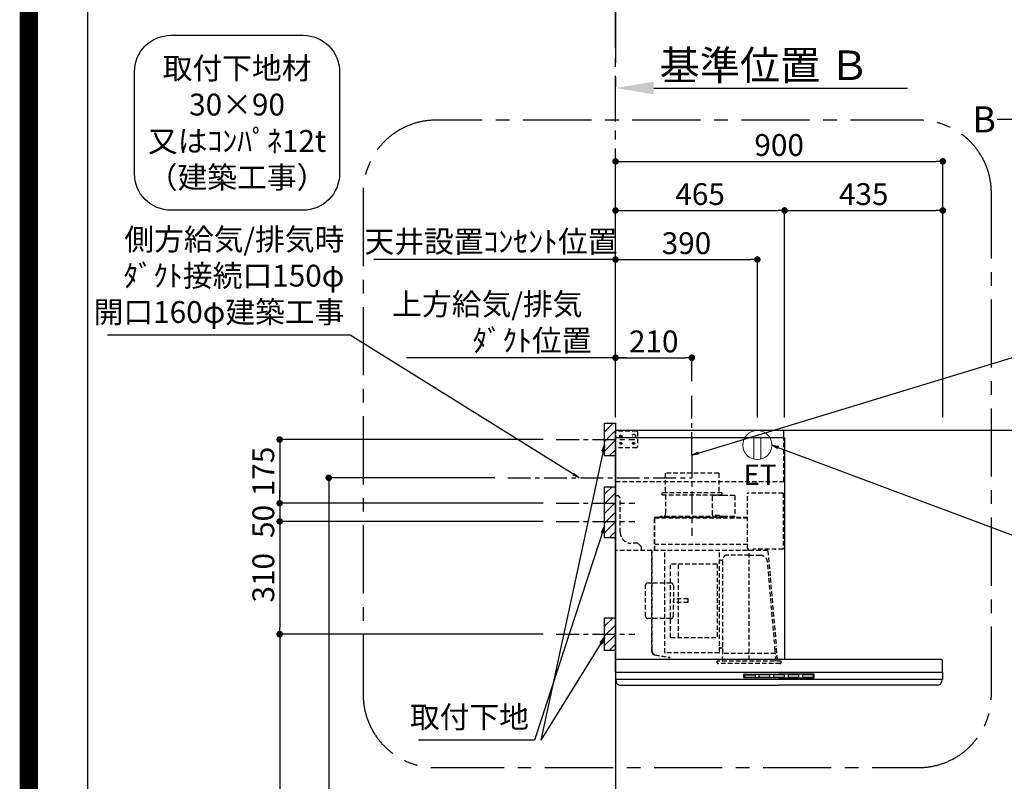
# Model space of a CAD drawing. Extents: x 27948 to 54421, y -11033 to -2163.
# Drawn here: x 41897 to 44605, y -7417 to -5323 of the extents above; entities that cross this region are included whole.
import ezdxf

# ---------------------------------------------------------------- set-up
doc = ezdxf.new("R2010")
doc.units = 0
doc.header["$LTSCALE"] = 50
doc.header["$MEASUREMENT"] = 0
doc.linetypes.add('CENTER', pattern=[2, 1.25, -0.25, 0.25, -0.25])
doc.linetypes.add('HIDDEN', pattern=[0.375, 0.25, -0.125])
doc.layers.get('0').update_dxf_attribs({"linetype": 'CONTINUOUS'})
doc.layers.get('DEFPOINTS').update_dxf_attribs({"color": 146, "linetype": 'CONTINUOUS'})
for name, color, linetype in [('111-壁仕上', 3, 'CONTINUOUS'), ('150-機器', 8, 'CONTINUOUS'), ('160-文字', 254, 'CONTINUOUS'), ('166-寸法B', 11, 'CONTINUOUS'), ('180-補助', 161, 'CONTINUOUS'), ('190-図面外枠', 5, 'CONTINUOUS')]:
    doc.layers.add(name, color=color, linetype=linetype)
doc.styles.add('KH001', font='msgothic.ttc')
doc.styles.add('ＭＳ ゴシック', font='msgothic.ttc', dxfattribs={"height": 10})
doc.dimstyles.new('KH1xx030', dxfattribs={"dimscale": 30, "dimtxt": 2, "dimasz": 0.6, "dimexe": 0.3, "dimexo": 1.2, "dimgap": 0.5, "dimtad": 3, "dimdec": 1, "dimdsep": 46, "dimlunit": 6, "dimtxsty": 'KH001', "dimblk": 'DOT', "dimcen": 1, "dimdle": 1, "dimclrd": 256, "dimclre": 256, "dimclrt": 256, "dimadec": 0, "dimazin": 0, "dimtfac": 1, "dimtdec": 1, "dimtix": 1, "dimtmove": 2, "dimatfit": 3, "dimldrblk": 'CLOSEDBLANK', "dimfxl": 1, "dimtolj": 1, "dimtzin": 0, "dimlwd": -1, "dimlwe": -1, "dimarcsym": 0})

# ---------------------------------------------------------------- blocks, each defined once
blk = doc.blocks.new('A$C5D946DDC')
at = {"layer": '190-図面外枠'}
blk.add_line((271, 350.7), (271, 14349.3), dxfattribs=at)
at = {"layer": 'DEFPOINTS'}
blk.add_lwpolyline([(0, 0), (20790, 0), (20790, 14700), (0, 14700)], close=True, dxfattribs=at)
blk = doc.blocks.new('*D88')
at = {"layer": '166-寸法B', "transparency": 16777216}
for p, q in [((43535.7, -5480.8), (43535.7, -5507.8)), ((43640.7, -5510.8), (44338.3, -5510.8))]:
    blk.add_line(p, q, dxfattribs=at)
blk.add_solid([(43640.7, -5493.3), (43640.7, -5528.3), (43535.7, -5510.8)], dxfattribs=at)
at = {"layer": 'DEFPOINTS', "color": 0, "transparency": 16777216}
for p in [(43535.7, -5510.8), (44329.3, -5510.8), (44329.3, -5598.4)]:
    blk.add_point(p, dxfattribs=at)
at = {"layer": '166-寸法B', "transparency": 16777216, "insert": (43945.3, -5448.3), "char_height": 81, "attachment_point": 5, "style": 'KH001'}
blk.add_mtext('\\A1;基準位置 Ｂ', dxfattribs=at)
blk = doc.blocks.new('_ClosedBlank')
at = {"color": 0, "linetype": 'ByBlock', "lineweight": -2}
for p, q in [((-1, 0.167), (0, 0)), ((-1, 0.167), (-1, -0.167)), ((0, 0), (-1, -0.167))]:
    blk.add_line(p, q, dxfattribs=at)
blk = doc.blocks.new('_None')
blk = doc.blocks.new('取付下地注釈')
at = {"layer": '160-文字'}
blk.add_lwpolyline([(-181.9, 0), (181.9, 0, -0.414214), (281.9, -100), (281.9, -381, -0.414214), (181.9, -481), (-181.9, -481, -0.414214), (-281.9, -381), (-281.9, -100, -0.414214)], format="xyb", close=True, dxfattribs=at)
at = {"layer": '160-文字', "insert": (0, -240.5), "char_height": 60, "attachment_point": 5, "style": 'KH001'}
blk.add_mtext('\\A1;取付下地材\\P30×90\\P又はｺﾝﾊﾟﾈ12t\\P（建築工事）', dxfattribs=at)
blk = doc.blocks.new('_Dot')
at = {"color": 0, "linetype": 'ByBlock', "lineweight": -2}
blk.add_line((-0.5, 0), (-1, 0), dxfattribs=at)
at = {"color": 0, "linetype": 'ByBlock', "const_width": 0.5}
blk.add_lwpolyline([(-0.25, 0, 1), (0.25, 0, 1)], format="xyb", close=True, dxfattribs=at)
blk = doc.blocks.new('*D267')
at = {"layer": '166-寸法B', "transparency": 16777216}
for p, q in [((43535.7, -6416.5), (43535.7, -5703.5)), ((43553.7, -5712.5), (44417.7, -5712.5)), ((44435.7, -6416.5), (44435.7, -5703.5))]:
    blk.add_line(p, q, dxfattribs=at)
at = {"layer": 'DEFPOINTS', "color": 0, "transparency": 16777216}
for p in [(44435.7, -5712.5), (43535.7, -6452.5), (44435.7, -6452.5)]:
    blk.add_point(p, dxfattribs=at)
at = {"layer": '166-寸法B', "transparency": 16777216, "xscale": 18, "yscale": 18, "zscale": 18, "rotation": 180}
blk.add_blockref('_Dot', (43535.7, -5712.5), dxfattribs=at)
at = {"layer": '166-寸法B', "transparency": 16777216, "xscale": 18, "yscale": 18, "zscale": 18}
blk.add_blockref('_Dot', (44435.7, -5712.5), dxfattribs=at)
at = {"layer": '166-寸法B', "transparency": 16777216, "insert": (43985.7, -5667.5), "char_height": 60, "attachment_point": 5, "style": 'KH001'}
blk.add_mtext('\\A1;900', dxfattribs=at)
blk = doc.blocks.new('*D268')
at = {"layer": '166-寸法B', "transparency": 16777216}
for p, q in [((43565.7, -6252.5), (42960.5, -6252.5)), ((43535.7, -6416.5), (43535.7, -6243.5))]:
    blk.add_line(p, q, dxfattribs=at)
at = {"layer": 'DEFPOINTS', "color": 0, "transparency": 16777216}
for p in [(42990.5, -6252.5), (43535.7, -6452.5), (42990.5, -6580.7)]:
    blk.add_point(p, dxfattribs=at)
at = {"layer": '166-寸法B', "transparency": 16777216, "insert": (43305.9, -6155), "char_height": 60, "attachment_point": 5, "style": 'KH001'}
blk.add_mtext('\\A1;上方給気/排気\u3000\u3000\u3000\\Pﾀﾞｸﾄ位置', dxfattribs=at)
blk = doc.blocks.new('*D269')
at = {"layer": '166-寸法B', "transparency": 16777216}
for p, q in [((43535.7, -6416.5), (43535.7, -6243.5)), ((43553.7, -6252.5), (43727.7, -6252.5)), ((43745.7, -6316.5), (43745.7, -6243.5))]:
    blk.add_line(p, q, dxfattribs=at)
at = {"layer": 'DEFPOINTS', "color": 0, "transparency": 16777216}
for p in [(43745.7, -6252.5), (43745.7, -6352.5), (43535.7, -6452.5)]:
    blk.add_point(p, dxfattribs=at)
at = {"layer": '166-寸法B', "transparency": 16777216, "xscale": 18, "yscale": 18, "zscale": 18, "rotation": 180}
blk.add_blockref('_Dot', (43535.7, -6252.5), dxfattribs=at)
at = {"layer": '166-寸法B', "transparency": 16777216, "xscale": 18, "yscale": 18, "zscale": 18}
blk.add_blockref('_Dot', (43745.7, -6252.5), dxfattribs=at)
at = {"layer": '166-寸法B', "transparency": 16777216, "insert": (43640.7, -6207.5), "char_height": 60, "attachment_point": 5, "style": 'KH001'}
blk.add_mtext('\\A1;210', dxfattribs=at)
blk = doc.blocks.new('*D270')
at = {"layer": '166-寸法B', "transparency": 16777216}
for p, q in [((43535.7, -6416.5), (43535.7, -5838.5)), ((43553.7, -5847.5), (43982.7, -5847.5)), ((44000.7, -6416.5), (44000.7, -5838.5))]:
    blk.add_line(p, q, dxfattribs=at)
at = {"layer": 'DEFPOINTS', "color": 0, "transparency": 16777216}
for p in [(44000.7, -5847.5), (43535.7, -6452.5), (44000.7, -6452.5)]:
    blk.add_point(p, dxfattribs=at)
at = {"layer": '166-寸法B', "transparency": 16777216, "xscale": 18, "yscale": 18, "zscale": 18, "rotation": 180}
blk.add_blockref('_Dot', (43535.7, -5847.5), dxfattribs=at)
at = {"layer": '166-寸法B', "transparency": 16777216, "xscale": 18, "yscale": 18, "zscale": 18}
blk.add_blockref('_Dot', (44000.7, -5847.5), dxfattribs=at)
at = {"layer": '166-寸法B', "transparency": 16777216, "insert": (43768.2, -5802.5), "char_height": 60, "attachment_point": 5, "style": 'KH001'}
blk.add_mtext('\\A1;465', dxfattribs=at)
blk = doc.blocks.new('*D271')
at = {"layer": '166-寸法B', "transparency": 16777216}
for p, q in [((44000.7, -6416.5), (44000.7, -5838.5)), ((44018.7, -5847.5), (44417.7, -5847.5)), ((44435.7, -6416.5), (44435.7, -5838.5))]:
    blk.add_line(p, q, dxfattribs=at)
at = {"layer": 'DEFPOINTS', "color": 0, "transparency": 16777216}
for p in [(44435.7, -5847.5), (44000.7, -6452.5), (44435.7, -6452.5)]:
    blk.add_point(p, dxfattribs=at)
at = {"layer": '166-寸法B', "transparency": 16777216, "xscale": 18, "yscale": 18, "zscale": 18, "rotation": 180}
blk.add_blockref('_Dot', (44000.7, -5847.5), dxfattribs=at)
at = {"layer": '166-寸法B', "transparency": 16777216, "xscale": 18, "yscale": 18, "zscale": 18}
blk.add_blockref('_Dot', (44435.7, -5847.5), dxfattribs=at)
at = {"layer": '166-寸法B', "transparency": 16777216, "insert": (44218.2, -5802.5), "char_height": 60, "attachment_point": 5, "style": 'KH001'}
blk.add_mtext('\\A1;435', dxfattribs=at)
blk = doc.blocks.new('*D273')
at = {"layer": '166-寸法B', "transparency": 16777216}
for p, q in [((43336.7, -6477.5), (42603, -6477.5)), ((42612, -6495.5), (42612, -6634.5)), ((43336.7, -6652.5), (42603, -6652.5))]:
    blk.add_line(p, q, dxfattribs=at)
at = {"layer": 'DEFPOINTS', "color": 0, "transparency": 16777216}
for p in [(43372.7, -6477.5), (42612, -6652.5), (43372.7, -6652.5)]:
    blk.add_point(p, dxfattribs=at)
at = {"layer": '166-寸法B', "transparency": 16777216, "xscale": 18, "yscale": 18, "zscale": 18}
for p, rotation in [((42612, -6477.5), 90), ((42612, -6652.5), 270)]:
    blk.add_blockref('_Dot', p, dxfattribs=dict(at, rotation=rotation))
at = {"layer": '166-寸法B', "transparency": 16777216, "insert": (42567, -6565), "char_height": 60, "attachment_point": 5, "rotation": 90, "style": 'KH001'}
blk.add_mtext('\\A1;175', dxfattribs=at)
blk = doc.blocks.new('*D274')
at = {"layer": '166-寸法B', "transparency": 16777216}
for p, q in [((43203.4, -6582.5), (42738, -6582.5)), ((42747, -6600.5), (42747, -8834.5)), ((43499.7, -8852.5), (42738, -8852.5))]:
    blk.add_line(p, q, dxfattribs=at)
at = {"layer": 'DEFPOINTS', "color": 0, "transparency": 16777216}
for p in [(43239.4, -6582.5), (42747, -8852.5), (43535.7, -8852.5)]:
    blk.add_point(p, dxfattribs=at)
at = {"layer": '166-寸法B', "transparency": 16777216, "xscale": 18, "yscale": 18, "zscale": 18}
for p, rotation in [((42747, -6582.5), 90), ((42747, -8852.5), 270)]:
    blk.add_blockref('_Dot', p, dxfattribs=dict(at, rotation=rotation))
at = {"layer": '166-寸法B', "transparency": 16777216, "insert": (42698.2, -7717.5), "char_height": 60, "attachment_point": 5, "rotation": 90, "style": 'KH001'}
blk.add_mtext('\\A1;2,270', dxfattribs=at)
blk = doc.blocks.new('*D275')
at = {"layer": '166-寸法B', "transparency": 16777216}
for p, q in [((43336.7, -7012.5), (42603, -7012.5)), ((42612, -7030.5), (42612, -8834.5)), ((43499.7, -8852.5), (42603, -8852.5))]:
    blk.add_line(p, q, dxfattribs=at)
at = {"layer": 'DEFPOINTS', "color": 0, "transparency": 16777216}
for p in [(43372.7, -7012.5), (42612, -8852.5), (43535.7, -8852.5)]:
    blk.add_point(p, dxfattribs=at)
at = {"layer": '166-寸法B', "transparency": 16777216, "xscale": 18, "yscale": 18, "zscale": 18}
for p, rotation in [((42612, -7012.5), 90), ((42612, -8852.5), 270)]:
    blk.add_blockref('_Dot', p, dxfattribs=dict(at, rotation=rotation))
at = {"layer": '166-寸法B', "transparency": 16777216, "insert": (42563.2, -7932.5), "char_height": 60, "attachment_point": 5, "rotation": 90, "style": 'KH001'}
blk.add_mtext('\\A1;1,840', dxfattribs=at)
blk = doc.blocks.new('*D276')
at = {"layer": '166-寸法B', "transparency": 16777216}
for p, q in [((42612, -6634.5), (42612, -6616.5)), ((43336.7, -6652.5), (42603, -6652.5)), ((42612, -6652.5), (42612, -6702.5)), ((43336.7, -6702.5), (42603, -6702.5)), ((42612, -6720.5), (42612, -6738.5))]:
    blk.add_line(p, q, dxfattribs=at)
at = {"layer": 'DEFPOINTS', "color": 0, "transparency": 16777216}
for p in [(43372.7, -6652.5), (42612, -6702.5), (43372.7, -6702.5)]:
    blk.add_point(p, dxfattribs=at)
at = {"layer": '166-寸法B', "transparency": 16777216, "xscale": 18, "yscale": 18, "zscale": 18}
for p, rotation in [((42612, -6652.5), 270), ((42612, -6702.5), 90)]:
    blk.add_blockref('_Dot', p, dxfattribs=dict(at, rotation=rotation))
at = {"layer": '166-寸法B', "transparency": 16777216, "insert": (42567, -6702.5), "char_height": 60, "attachment_point": 5, "rotation": 90, "style": 'KH001'}
blk.add_mtext('\\A1;50', dxfattribs=at)
blk = doc.blocks.new('*D277')
at = {"layer": '166-寸法B', "transparency": 16777216}
for p, q in [((43336.7, -6702.5), (42603, -6702.5)), ((42612, -6720.5), (42612, -6994.5)), ((43336.7, -7012.5), (42603, -7012.5))]:
    blk.add_line(p, q, dxfattribs=at)
at = {"layer": 'DEFPOINTS', "color": 0, "transparency": 16777216}
for p in [(43372.7, -6702.5), (42612, -7012.5), (43372.7, -7012.5)]:
    blk.add_point(p, dxfattribs=at)
at = {"layer": '166-寸法B', "transparency": 16777216, "xscale": 18, "yscale": 18, "zscale": 18}
for p, rotation in [((42612, -6702.5), 90), ((42612, -7012.5), 270)]:
    blk.add_blockref('_Dot', p, dxfattribs=dict(at, rotation=rotation))
at = {"layer": '166-寸法B', "transparency": 16777216, "insert": (42567, -6857.5), "char_height": 60, "attachment_point": 5, "rotation": 90, "style": 'KH001'}
blk.add_mtext('\\A1;310', dxfattribs=at)
blk = doc.blocks.new('SBLRF-3R-9017VL_S')
at = {"layer": '150-機器', "color": 6, "linetype": 'Continuous'}
for p, q in [((462.6, 0), (0, 0)), ((0, -50), (0, 0)), ((462.6, -20.6), (462.6, 0)), ((1.2, 0), (0, 0)), ((465, -20.6), (0, -20.6)), ((465, -20.6), (465, -630)), ((0, -629.4), (0, -50)), ((0.6, -629.4), (0, -629.4)), ((0, -664.2), (0, -633)), ((0.6, -629.4), (0.6, -630)), ((896, -630), (0.6, -630)), ((899, -664.2), (899, -633)), ((0, -665.5), (0, -684.5)), ((449.5, -665), (0.5, -665)), ((898.5, -665), (449.5, -665)), ((899, -665.5), (899, -684.5)), ((898.5, -685), (0.5, -685)), ((1, -685.8), (1, -685)), ((3.9, -695.3), (2.3, -692)), ((11.2, -700), (449.5, -700)), ((887.8, -700), (449.5, -700)), ((895.1, -695.3), (896.7, -692)), ((898, -685.8), (898, -685))]:
    blk.add_line(p, q, dxfattribs=at)
at = {"layer": '150-機器', "linetype": 'HIDDEN'}
for p, q in [((1.2, -22), (1.2, 0)), ((58, -2), (1.2, -2)), ((1.2, -51), (1.2, -22)), ((60, -4), (58, -2)), ((60, -4), (60, -46)), ((462.6, -140), (462.6, -20.6)), ((0.6, -50), (0, -50)), ((1.2, -50), (0.6, -50)), ((0.6, -140), (0.6, -51)), ((1.2, -51), (0.6, -51)), ((58, -48), (1.2, -48)), ((60, -46), (58, -48)), ((283.9, -117.4), (136.1, -117.4)), ((136.1, -117.4), (136.1, -171.4)), ((283.9, -117.4), (283.9, -171.4)), ((0.6, -140), (462.6, -140)), ((1, -328.8), (1, -180)), ((8, -180), (1, -180)), ((13, -185), (8, -180)), ((13, -280), (13, -185)), ((127.5, -171.4), (127.5, -175.4)), ((292.5, -171.4), (127.5, -171.4)), ((290.5, -177.4), (129.5, -177.4)), ((137.8, -177.4), (137.8, -228.6)), ((265.8, -181.9), (265.8, -231.1)), ((295.5, -178.9), (268.8, -178.9)), ((282.2, -177.4), (282.2, -178.9)), ((292.5, -171.4), (292.5, -175.4)), ((327.3, -178.3), (295.5, -178.3)), ((295.5, -178.9), (295.5, -178.3)), ((327.9, -178.9), (327.9, -235.9)), ((363.1, -324.5), (363.1, -173)), ((461, -172.5), (363.6, -172.5)), ((461, -172.5), (461, -326.5)), ((107.5, -241.4), (107.5, -240)), ((107.5, -330), (107.5, -241.4)), ((363.1, -239.4), (108.1, -239.4)), ((108.1, -240), (363.1, -240)), ((108.1, -330), (108.1, -240)), ((122, -236.4), (122, -239.4)), ((298, -236.4), (122, -236.4)), ((298, -239.4), (122, -239.4)), ((286.4, -234.1), (268.8, -234.1)), ((286.4, -236.4), (286.4, -234.1)), ((298, -236.4), (298, -239.4)), ((327.3, -236.5), (298, -236.5)), ((61, -310), (43, -310)), ((71, -320), (61, -310)), ((71, -330), (71, -320)), ((363.1, -313.6), (108.1, -313.6)), ((418.3, -330), (0.8, -330)), ((99.9, -607.4), (99.9, -330)), ((100.7, -600.8), (100.7, -330)), ((135.7, -610.7), (135.7, -330)), ((285.7, -610.7), (285.7, -330)), ((367.5, -343.2), (306.1, -343.2)), ((365.6, -325), (363.6, -325)), ((365.6, -330), (365.6, -325)), ((378.1, -329.5), (365.6, -329.5)), ((367.5, -630.8), (367.5, -336.8)), ((367.5, -343.2), (397.6, -343.2)), ((461, -326.5), (378.1, -326.5)), ((378.1, -330), (378.1, -326.5)), ((419.1, -330.7), (442.1, -594)), ((439.1, -326.5), (439.6, -326.5)), ((151.3, -569.2), (151.3, -367.2)), ((279.3, -367.2), (151.3, -367.2)), ((173.3, -569.2), (173.3, -367.2)), ((279.3, -367.2), (279.3, -569.2)), ((289.1, -356.1), (294.1, -356.1)), ((295.5, -463.8), (295.5, -353.8)), ((439.3, -605.6), (418.1, -362)), ((82.6, -510.8), (82.6, -425.6)), ((153, -419.6), (88.6, -419.6)), ((159, -425.6), (159, -468.2)), ((199.5, -463.2), (159, -463.2)), ((159, -510.8), (159, -468.2)), ((199.5, -473.2), (159, -473.2)), ((199.5, -473.2), (199.5, -463.2)), ((295.5, -613.6), (295.5, -463.8)), ((153, -516.8), (88.6, -516.8)), ((151.3, -569.2), (279.3, -569.2)), ((445.2, -630), (442.1, -594)), ((100.7, -607.4), (100.7, -600.8)), ((108.2, -617.3), (149.1, -624.5)), ((108.3, -616.5), (149.3, -623.7)), ((285.1, -611.3), (136.3, -611.3)), ((294.1, -598.3), (289.1, -598.3)), ((294.4, -633.8), (294.4, -614.6)), ((294.7, -614.1), (295.5, -613.6)), ((367.5, -613.6), (295.5, -613.6)), ((439.5, -613.6), (367.5, -613.6)), ((439.5, -613.6), (439.5, -609.9)), ((440.3, -614.1), (439.5, -613.6)), ((440.6, -633.8), (440.6, -614.6)), ((149.3, -623.7), (149.1, -624.5)), ((279.1, -637.8), (279.1, -633.8)), ((455.9, -633.8), (279.1, -633.8)), ((452.9, -640.8), (282.1, -640.8)), ((455.9, -637.8), (455.9, -633.8))]:
    blk.add_line(p, q, dxfattribs=at)
at = {"layer": '150-機器', "color": 161, "linetype": 'CENTER'}
blk.add_line((210, -67.4), (210, -289.4), dxfattribs=at)
at = {"layer": '150-機器', "linetype": 'Continuous'}
for p, q in [((352.5, -678.5), (352.5, -671.5)), ((354, -670), (449.5, -670)), ((354.5, -673.6), (354.5, -676.6)), ((356.5, -671.6), (382.5, -671.6)), ((384.5, -676.6), (384.5, -673.6)), ((394.5, -673.6), (394.5, -676.6)), ((422.5, -671.6), (396.5, -671.6)), ((424.5, -676.6), (424.5, -673.6)), ((434.5, -673.6), (434.5, -676.6)), ((462.5, -671.6), (436.5, -671.6)), ((545, -670), (449.5, -670)), ((464.5, -676.6), (464.5, -673.6)), ((474.5, -673.6), (474.5, -676.6)), ((502.5, -671.6), (476.5, -671.6)), ((504.5, -676.6), (504.5, -673.6)), ((514.5, -673.6), (514.5, -676.6)), ((542.5, -671.6), (516.5, -671.6)), ((544.5, -676.6), (544.5, -673.6)), ((546.5, -678.5), (546.5, -671.5)), ((449.5, -680), (354, -680)), ((356.5, -678.6), (382.5, -678.6)), ((396.5, -678.6), (422.5, -678.6)), ((436.5, -678.6), (462.5, -678.6)), ((449.5, -680), (545, -680)), ((476.5, -678.6), (502.5, -678.6)), ((516.5, -678.6), (542.5, -678.6))]:
    blk.add_line(p, q, dxfattribs=at)
at = {"layer": '150-機器', "linetype": 'HIDDEN'}
for centre, radius in [((15, -15), 3.01), ((15, -15), 1.81), ((50, -15), 5), ((15, -35), 3.01), ((15, -35), 1.81), ((50, -35), 3.01), ((50, -35), 1.81)]:
    blk.add_circle(centre, radius, dxfattribs=at)
for centre, radius, start, end in [((129.5, -175.4), 2, 180, 270), ((268.8, -181.9), 3, 90, 180), ((290.5, -175.4), 2, 270, 0), ((327.3, -178.9), 0.6, 0, 90), ((363.6, -173), 0.5, 90, 180), ((108.1, -240), 0.6, 90, 180), ((127.8, -228.6), 10, 308.7394, 0), ((268.8, -231.1), 3, 180, 270), ((327.3, -235.9), 0.6, 270, 0), ((43, -280), 30, 180, 270), ((363.6, -324.5), 0.5, 180, 270), ((0.8, -330.8), 0.8, 90, 180), ((2.2, -328.8), 1.2, 180, 270), ((306.1, -353.8), 10.6, 90, 180), ((397.6, -363.8), 20.6, 4.9791, 90), ((418.3, -330.8), 0.8, 5, 90), ((289.1, -359.7), 3.6, 90, 180), ((294.1, -354.7), 1.4, 270, 0), ((88.6, -425.6), 6, 90, 180), ((153, -425.6), 6, 0, 90), ((88.6, -510.8), 6, 180, 270), ((153, -510.8), 6, 270, 0), ((109.9, -607.4), 10, 180, 260), ((109.9, -607.4), 9.2, 180, 260), ((136.3, -610.7), 0.6, 180, 270), ((285.1, -610.7), 0.6, 270, 0), ((289.1, -594.7), 3.6, 199.1881, 270), ((294.1, -599.7), 1.4, 0, 90), ((295, -614.6), 0.6, 120, 180), ((388.9, -610), 50.6, 0, 4.9791), ((440, -614.6), 0.6, 0, 60), ((282.1, -637.8), 3, 180, 270), ((452.9, -637.8), 3, 270, 0)]:
    blk.add_arc(centre, radius, start, end, dxfattribs=at)
at = {"layer": '150-機器', "color": 6, "linetype": 'Continuous'}
for centre, radius, start, end in [((3, -633), 3, 90, 180), ((896, -633), 3, 0, 90), ((0.8, -664.2), 0.8, 180, 270), ((0.5, -665.5), 0.5, 90, 180), ((898.2, -664.2), 0.8, 270, 0), ((898.5, -665.5), 0.5, 0, 90), ((0.5, -684.5), 0.5, 180, 270), ((16, -685.8), 15, 180, 204.4442), ((11.2, -692), 8, 204.444, 270), ((887.8, -692), 8, 270, 335.556), ((883, -685.8), 15, 335.5558, 0), ((898.5, -684.5), 0.5, 270, 0)]:
    blk.add_arc(centre, radius, start, end, dxfattribs=at)
at = {"layer": '150-機器', "linetype": 'Continuous'}
for centre, radius, start, end in [((354, -671.5), 1.5, 90, 180), ((356.5, -673.6), 2, 90, 180), ((356.5, -676.6), 2, 180, 270), ((382.5, -673.6), 2, 360, 90), ((382.5, -676.6), 2, 270, 360), ((396.5, -673.6), 2, 90, 180), ((396.5, -676.6), 2, 180, 270), ((422.5, -673.6), 2, 360, 90), ((422.5, -676.6), 2, 270, 360), ((436.5, -673.6), 2, 90, 180), ((436.5, -676.6), 2, 180, 270), ((462.5, -673.6), 2, 360, 90), ((462.5, -676.6), 2, 270, 360), ((476.5, -673.6), 2, 90, 180), ((476.5, -676.6), 2, 180, 270), ((502.5, -673.6), 2, 360, 90), ((502.5, -676.6), 2, 270, 360), ((516.5, -673.6), 2, 90, 180), ((516.5, -676.6), 2, 180, 270), ((542.5, -673.6), 2, 360, 90), ((542.5, -676.6), 2, 270, 360), ((545, -671.5), 1.5, 360, 90), ((354, -678.5), 1.5, 180, 270), ((545, -678.5), 1.5, 270, 360)]:
    blk.add_arc(centre, radius, start, end, dxfattribs=at)
blk = doc.blocks.new('ｺﾝｾﾝﾄ 展開用')
at = {"layer": '160-文字', "color": 4, "linetype": 'Continuous', "lineweight": 20}
for p, q in [((-20, 34.6), (-20, -34.6)), ((38.7, 10), (-20, 10)), ((38.7, -10), (-20, -10))]:
    blk.add_line(p, q, dxfattribs=at)
blk.add_circle((0, 0), 40, dxfattribs=at)
blk = doc.blocks.new('*D278')
at = {"layer": '166-寸法B', "transparency": 16777216}
for p, q in [((43535.7, -6416.5), (43535.7, -5973.5)), ((43553.7, -5982.5), (43907.7, -5982.5)), ((43925.7, -6416.5), (43925.7, -5973.5))]:
    blk.add_line(p, q, dxfattribs=at)
at = {"layer": 'DEFPOINTS', "color": 0, "transparency": 16777216}
for p in [(43925.7, -5982.5), (43535.7, -6452.5), (43925.7, -6452.5)]:
    blk.add_point(p, dxfattribs=at)
at = {"layer": '166-寸法B', "transparency": 16777216, "xscale": 18, "yscale": 18, "zscale": 18, "rotation": 180}
blk.add_blockref('_Dot', (43535.7, -5982.5), dxfattribs=at)
at = {"layer": '166-寸法B', "transparency": 16777216, "xscale": 18, "yscale": 18, "zscale": 18}
blk.add_blockref('_Dot', (43925.7, -5982.5), dxfattribs=at)
at = {"layer": '166-寸法B', "transparency": 16777216, "insert": (43730.7, -5937.5), "char_height": 60, "attachment_point": 5, "style": 'KH001'}
blk.add_mtext('\\A1;390', dxfattribs=at)
blk = doc.blocks.new('*D279')
at = {"layer": '166-寸法B', "transparency": 16777216}
for p, q in [((42888.6, -5982.5), (42870.6, -5982.5)), ((43535.7, -5982.5), (42888.6, -5982.5)), ((43535.7, -6416.5), (43535.7, -5973.5)), ((43535.7, -5982.5), (43553.7, -5982.5))]:
    blk.add_line(p, q, dxfattribs=at)
at = {"layer": 'DEFPOINTS', "color": 0, "transparency": 16777216}
for p in [(42888.6, -5982.5), (42888.6, -6430.5), (43535.7, -6452.5)]:
    blk.add_point(p, dxfattribs=at)
at = {"layer": '166-寸法B', "transparency": 16777216, "insert": (43193.1, -5932.9), "char_height": 60, "attachment_point": 5, "style": 'KH001'}
blk.add_mtext('\\A1;天井設置ｺﾝｾﾝﾄ位置', dxfattribs=at)

msp = doc.modelspace()

# ---------------------------------------------------------------- hatches: boundary and pattern name
at = {"layer": '180-補助'}
h = msp.add_hatch(dxfattribs=at)
h.set_pattern_fill('ANSI31', color=256, scale=150, style=0)
h.set_pattern_definition([(45, (-413272.417, -6619.747), (-13.25825215, 13.25825215), [])])
h.paths.add_polyline_path([(43535.66, -6522.51), (43505.66, -6522.51), (43505.66, -6432.51), (43535.66, -6432.51)])
h = msp.add_hatch(dxfattribs=at)
h.set_pattern_fill('ANSI31', color=256, scale=150, style=0)
h.set_pattern_definition([(45, (-413272.417, -6844.747), (-13.25825215, 13.25825215), [])])
h.paths.add_polyline_path([(43535.66, -6747.51), (43505.66, -6747.51), (43505.66, -6607.51), (43535.66, -6607.51)])
h = msp.add_hatch(dxfattribs=at)
h.set_pattern_fill('ANSI31', color=256, scale=150, style=0)
h.set_pattern_definition([(45, (-413272.417, -7154.747), (-13.25825215, 13.25825215), [])])
h.paths.add_polyline_path([(43535.66, -7057.51), (43505.66, -7057.51), (43505.66, -6967.51), (43535.66, -6967.51)])

# ---------------------------------------------------------------- linework, layer by layer
at = {"layer": '111-壁仕上', "ltscale": 2}
for p, q in [((43535.66, -3449.18), (43535.66, -5441.47)), ((46707.93, -6452.51), (43535.66, -6452.51)), ((43535.66, -6452.51), (43535.66, -8852.51))]:
    msp.add_line(p, q, dxfattribs=at)
at = {"layer": '111-壁仕上', "color": 253, "linetype": 'CENTER', "ltscale": 2}
msp.add_line((43535.66, -6202.51), (43535.66, -5241.47), dxfattribs=at)
at = {"layer": '150-機器', "linetype": 'CENTER'}
for p, q in [((43745.66, -6519.91), (43745.66, -6352.51)), ((43239.38, -6582.51), (43745.66, -6582.51))]:
    msp.add_line(p, q, dxfattribs=at)
at = {"layer": '150-機器', "color": 253, "linetype": 'Continuous'}
for points in [[(43535.66, -6522.51), (43505.66, -6522.51), (43505.66, -6432.51), (43535.66, -6432.51)], [(43535.66, -6747.51), (43505.66, -6747.51), (43505.66, -6607.51), (43535.66, -6607.51)], [(43535.66, -7057.51), (43505.66, -7057.51), (43505.66, -6967.51), (43535.66, -6967.51)]]:
    msp.add_lwpolyline(points, close=True, dxfattribs=at)
at = {"layer": '166-寸法B'}
msp.add_line((44657.45, -5597.03), (44585.45, -5597.03), dxfattribs=at)
at = {"layer": '180-補助', "linetype": 'CENTER'}
for p, q in [((43372.71, -6477.51), (43588.44, -6477.51)), ((43372.71, -6652.51), (43588.44, -6652.51)), ((43372.71, -6702.51), (43588.44, -6702.51)), ((43372.71, -7012.51), (43588.44, -7012.51))]:
    msp.add_line(p, q, dxfattribs=at)
at = {"layer": '180-補助', "linetype": 'CENTER', "ltscale": 3}
msp.add_lwpolyline([(42841.54, -5813.18), (42841.54, -7179.4, 0.4142136), (43041.54, -7379.4), (44369.34, -7379.4, 0.4142136), (44569.34, -7179.4), (44569.34, -5799.22, 0.4142136), (44369.34, -5599.22), (43041.54, -5599.22, 0.4142136), (42841.54, -5799.22), (42841.54, -5813.18)], format="xyb", dxfattribs=at)
at = {"layer": 'DEFPOINTS', "color": 1, "const_width": 50}
msp.add_lwpolyline([(41921.96, -11008.03), (54395.95, -11008.03), (54395.95, -2188.03), (41921.96, -2188.03)], close=True, dxfattribs=at)

# ---------------------------------------------------------------- block references
at = {"layer": '150-機器', "color": 4}
msp.add_blockref('SBLRF-3R-9017VL_S', (43535.66, -6452.51), dxfattribs=at)
at = {"layer": '160-文字'}
msp.add_blockref('取付下地注釈', (42494.75, -5365.82), dxfattribs=at)
at = {"layer": '160-文字', "rotation": 270}
msp.add_blockref('ｺﾝｾﾝﾄ 展開用', (43925.66, -6492.51), dxfattribs=at)
at = {"layer": '190-図面外枠', "xscale": 0.5999999999985448, "yscale": 0.5999999999985448, "zscale": 0.5999999999985448}
msp.add_blockref('A$C5D946DDC', (41921.96, -11020), dxfattribs=at)

# ---------------------------------------------------------------- texts
at = {"layer": '160-文字', "char_height": 60, "attachment_point": 9, "style": 'KH001'}
for s, insert in [('{側方給気/排気時\\Pﾀﾞｸﾄ接続口150φ\\P開口160φ建築工事}', (42789.93, -6175.52)), ('取付下地', (43297.54, -7289.15))]:
    msp.add_mtext(s, dxfattribs=dict(at, insert=insert))
at = {"layer": '160-文字', "color": 4, "lineweight": 0, "insert": (43887.82, -6546.04), "char_height": 56, "attachment_point": 1, "line_spacing_factor": 0.782827, "style": 'ＭＳ ゴシック'}
msp.add_mtext('ET', dxfattribs=at)
at = {"layer": '166-寸法B', "insert": (44549.36, -5597.03), "char_height": 72, "attachment_point": 5, "style": 'KH001'}
msp.add_mtext('{\\fArial|b0|i0|c0|p32;B}', dxfattribs=at)

# ---------------------------------------------------------------- dimensions: what is measured, and where the dimension line sits
at = {"layer": '166-寸法B'}
dim = msp.add_linear_dim(base=(44329.29, -5510.79), p1=(43535.66, -5510.79), p2=(44329.29, -5598.4), angle=180, text='基準位置 Ｂ', dimstyle='KH1xx030', override={"dimtxt": 2.7, "dimasz": 3.5, "dimexe": 0.1, "dimexo": 1, "dimblk2": 'None', "dimsah": 1, "dimdle": 0.3, "dimse2": 1}, dxfattribs=at)
dim.commit()
dim.dimension.update_dxf_attribs({"geometry": '*D88', "text_midpoint": (43945.29, -5448.3), "dimtype": 128})
for base, p1, p2, picture, middle in [((44435.66, -5712.51), (43535.66, -6452.51), (44435.66, -6452.51), '*D267', (43985.66, -5667.51)), ((44000.66, -5847.51), (43535.66, -6452.51), (44000.66, -6452.51), '*D270', (43768.16, -5802.51)), ((44435.66, -5847.51), (44000.66, -6452.51), (44435.66, -6452.51), '*D271', (44218.16, -5802.51)), ((43925.66, -5982.51), (43535.66, -6452.51), (43925.66, -6452.51), '*D278', (43730.66, -5937.51)), ((43745.66, -6252.51), (43535.66, -6452.51), (43745.66, -6352.51), '*D269', (43640.66, -6207.51))]:
    dim = msp.add_linear_dim(base=base, p1=p1, p2=p2, dimstyle='KH1xx030', dxfattribs=at)
    dim.commit()
    dim.dimension.update_dxf_attribs({"geometry": picture, "text_midpoint": middle})
for base, p2, text, picture, middle in [((42888.65, -5982.51), (42888.65, -6430.48), '天井設置ｺﾝｾﾝﾄ位置', '*D279', (43193.07, -5932.95)), ((42990.51, -6252.51), (42990.51, -6580.7), '上方給気/排気\u3000\u3000\u3000\\Xﾀﾞｸﾄ位置', '*D268', (43305.92, -6155.04))]:
    dim = msp.add_linear_dim(base=base, p1=(43535.66, -6452.51), p2=p2, text=text, dimstyle='KH1xx030', override={"dimblk1": 'None', "dimblk2": 'None', "dimsah": 1, "dimse2": 1}, dxfattribs=at)
    dim.commit()
    dim.dimension.update_dxf_attribs({"geometry": picture, "text_midpoint": middle, "dimtype": 128})
for base, p1, p2, picture, middle in [((42611.99, -6652.51), (43372.71, -6477.51), (43372.71, -6652.51), '*D273', (42566.99, -6565.01)), ((42611.99, -7012.51), (43372.71, -6702.51), (43372.71, -7012.51), '*D277', (42566.99, -6857.51))]:
    dim = msp.add_linear_dim(base=base, p1=p1, p2=p2, angle=90, dimstyle='KH1xx030', dxfattribs=at)
    dim.commit()
    dim.dimension.update_dxf_attribs({"geometry": picture, "text_midpoint": middle})
for base, p1, picture, middle in [((42747.03, -8852.51), (43239.38, -6582.51), '*D274', (42698.22, -7717.51)), ((42611.99, -8852.51), (43372.71, -7012.51), '*D275', (42563.18, -7932.51))]:
    dim = msp.add_linear_dim(base=base, p1=p1, p2=(43535.66, -8852.51), angle=90, dimstyle='KH1xx030', override={"dimpost": ''}, dxfattribs=at)
    dim.commit()
    dim.dimension.update_dxf_attribs({"geometry": picture, "text_midpoint": middle})
dim = msp.add_linear_dim(base=(42611.99, -6702.51), p1=(43372.71, -6652.51), p2=(43372.71, -6702.51), angle=90, dimstyle='KH1xx030', dxfattribs=at)
dim.commit()
dim.dimension.update_dxf_attribs({"geometry": '*D276', "text_midpoint": (42566.99, -6702.51), "dimtype": 128})

# ---------------------------------------------------------------- leaders
at = {"layer": '160-文字', "annotation_type": 0, "has_hookline": 1}
for points, hookline_direction, text_width in [([(43435.66, -6582.51), (42805.53, -6190.52), (42804.93, -6190.52)], 1, 651.06), ([(43745.66, -6519.91), (44825.18, -6191.38), (44825.78, -6191.38)], 0, 727.86), ([(43965.66, -6492.51), (44705.79, -6769.64), (44706.39, -6769.64)], 0, 1317.12), ([(43505.66, -6715.69), (43313.14, -7304.15), (43312.54, -7304.15)], 1, 304.02)]:
    msp.add_leader(points, dimstyle='KH1xx030', override={"dimgap": 0.5, "dimtad": 1}, dxfattribs=dict(at, hookline_direction=hookline_direction, text_width=text_width))
at = {"layer": '160-文字'}
for points in [[(43505.66, -6491.7), (43330.54, -7304.15)], [(43505.66, -7022), (43330.54, -7304.15)]]:
    msp.add_leader(points, dimstyle='KH1xx030', override={"dimgap": 0.5, "dimtad": 1}, dxfattribs=at)

doc.saveas('drawing.dxf')
